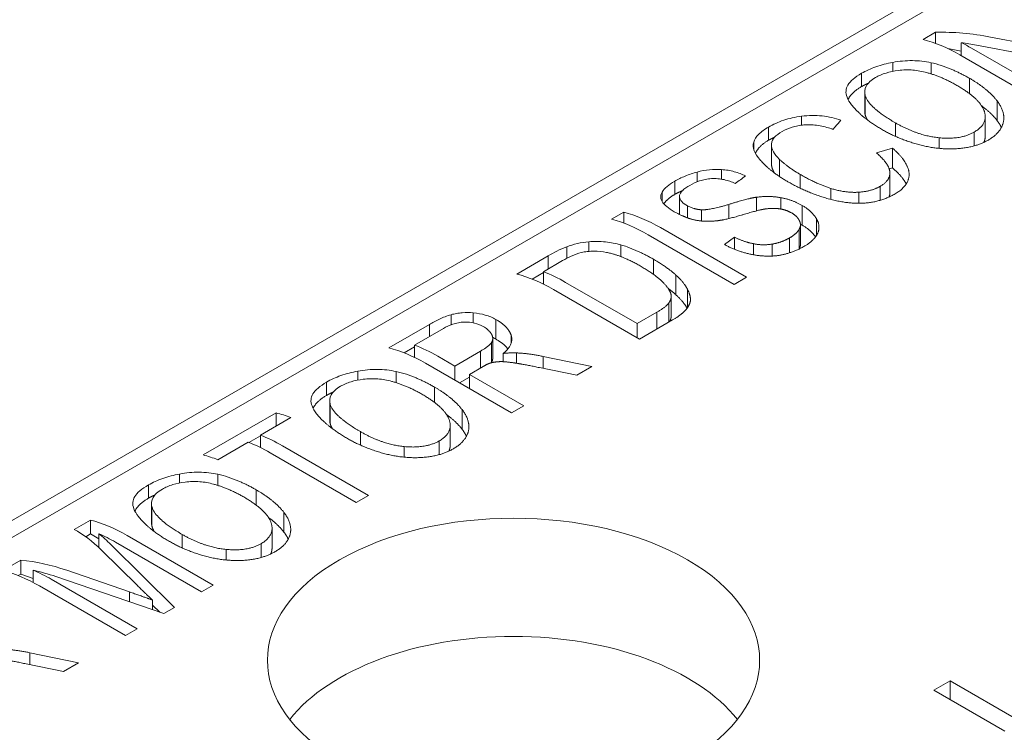
# Paper-space layout 'Layout1' of a CAD drawing. Units: inches. Extents: x -16.9 to -0.5, y -10.9 to -0.5.
# Drawn here: x -2 to -1.7, y -5 to -4.8 of the extents above; entities that cross this region are included whole.
import ezdxf

# ---------------------------------------------------------------- set-up
doc = ezdxf.new("R2010")
doc.units = ezdxf.units.IN
doc.header["$MEASUREMENT"] = 0
doc.layers.add('Viewport3ForCustomObjects_0', color=7, linetype='Continuous')
doc.layers.add('Visible Narrow (ANSI)', color=7, linetype='Continuous', lineweight=18)

# ---------------------------------------------------------------- blocks, each defined once
blk = doc.blocks.new('CustomObjectsInViewport3_0')
at = {"layer": 'Visible Narrow (ANSI)'}
for p, q in [((-10001.61813, -10002.65884), (-10000.56025, -10002.04807)), ((-10000.59781, -10002.06278), (-10001.65569, -10002.67354)), ((-10000.76345, -10002.17675), (-10000.75837, -10002.17382)), ((-10000.75837, -10002.17834), (-10000.75837, -10002.17382)), ((-10000.74785, -10002.18339), (-10000.74785, -10002.17806)), ((-10000.73588, -10002.17575), (-10000.6992, -10002.18276)), ((-10000.75338, -10002.18044), (-10000.74785, -10002.1815)), ((-10000.74371, -10002.18027), (-10000.70861, -10002.20054)), ((-10000.68892, -10002.18917), (-10000.74163, -10002.17907)), ((-10000.7758, -10002.18975), (-10000.7758, -10002.1861)), ((-10000.7602, -10002.19077), (-10000.7602, -10002.18621)), ((-10000.71338, -10002.20329), (-10000.74848, -10002.18303)), ((-10000.78852, -10002.19596), (-10000.78852, -10002.19056)), ((-10000.74457, -10002.19879), (-10000.74457, -10002.19255)), ((-10000.78726, -10002.20575), (-10000.78726, -10002.19818)), ((-10000.7871, -10002.20732), (-10000.7871, -10002.19957)), ((-10000.73324, -10002.20982), (-10000.73324, -10002.20179)), ((-10000.81301, -10002.21171), (-10000.81301, -10002.20807)), ((-10000.7381, -10002.21625), (-10000.7381, -10002.20821)), ((-10000.82648, -10002.21787), (-10000.82648, -10002.21247)), ((-10000.79927, -10002.21235), (-10000.80019, -10002.21341)), ((-10000.77475, -10002.21626), (-10000.77475, -10002.21075)), ((-10000.74261, -10002.22017), (-10000.74261, -10002.21454)), ((-10000.8325, -10002.2217), (-10000.8325, -10002.21859)), ((-10000.75688, -10002.22118), (-10000.75688, -10002.21685)), ((-10000.82527, -10002.22743), (-10000.82527, -10002.21989)), ((-10000.78249, -10002.22304), (-10000.7759, -10002.22111)), ((-10000.7759, -10002.22914), (-10000.7759, -10002.22111)), ((-10000.82198, -10002.23269), (-10000.82198, -10002.22568)), ((-10000.84563, -10002.23375), (-10000.84563, -10002.22982)), ((-10000.77727, -10002.22954), (-10000.7759, -10002.22914)), ((-10000.86474, -10002.23996), (-10000.86474, -10002.23456)), ((-10000.85554, -10002.23479), (-10000.85554, -10002.23083)), ((-10000.81362, -10002.2374), (-10000.81362, -10002.23179)), ((-10000.77697, -10002.2391), (-10000.77697, -10002.23107)), ((-10000.76913, -10002.232), (-10000.76913, -10002.23158)), ((-10000.80107, -10002.24201), (-10000.80107, -10002.23751)), ((-10000.78097, -10002.24237), (-10000.78097, -10002.23669)), ((-10000.86988, -10002.24285), (-10000.86988, -10002.239)), ((-10000.86279, -10002.24808), (-10000.86279, -10002.24067)), ((-10000.86278, -10002.24814), (-10000.86278, -10002.24092)), ((-10000.83138, -10002.24667), (-10000.83138, -10002.24111)), ((-10000.82147, -10002.24593), (-10000.82147, -10002.24132)), ((-10000.78967, -10002.24358), (-10000.78967, -10002.23906)), ((-10000.85953, -10002.24953), (-10000.85953, -10002.2446)), ((-10000.85378, -10002.25081), (-10000.85378, -10002.24623)), ((-10000.84272, -10002.24983), (-10000.84272, -10002.24406)), ((-10000.81281, -10002.25248), (-10000.81281, -10002.24445)), ((-10000.89052, -10002.25012), (-10000.88555, -10002.24725)), ((-10000.88555, -10002.25167), (-10000.88555, -10002.24725)), ((-10000.80696, -10002.25676), (-10000.80696, -10002.24982)), ((-10000.87058, -10002.25352), (-10000.83548, -10002.27379)), ((-10000.81399, -10002.26221), (-10000.81399, -10002.2542)), ((-10000.81346, -10002.26037), (-10000.81346, -10002.25233)), ((-10000.84045, -10002.27666), (-10000.87555, -10002.25639)), ((-10000.84447, -10002.26039), (-10000.84035, -10002.25738)), ((-10000.84035, -10002.26237), (-10000.84035, -10002.25738)), ((-10000.81788, -10002.26379), (-10000.81788, -10002.25769)), ((-10000.90879, -10002.26606), (-10000.90879, -10002.26135)), ((-10000.89979, -10002.2632), (-10000.89979, -10002.25929)), ((-10000.88666, -10002.26535), (-10000.88666, -10002.26056)), ((-10000.8326, -10002.2646), (-10000.8326, -10002.26009)), ((-10000.82502, -10002.26511), (-10000.82502, -10002.26025)), ((-10000.92919, -10002.27244), (-10000.9163, -10002.265)), ((-10000.9163, -10002.27036), (-10000.9163, -10002.265)), ((-10000.87337, -10002.27261), (-10000.87337, -10002.26644)), ((-10000.91045, -10002.26698), (-10000.91826, -10002.27149)), ((-10000.92291, -10002.27449), (-10000.91826, -10002.2718)), ((-10000.91826, -10002.27655), (-10000.91826, -10002.27149)), ((-10000.86423, -10002.28092), (-10000.86423, -10002.27289)), ((-10000.83548, -10002.27379), (-10000.84045, -10002.27666)), ((-10000.87912, -10002.29898), (-10000.91422, -10002.27872)), ((-10000.90925, -10002.27585), (-10000.8801, -10002.29268)), ((-10000.85956, -10002.28623), (-10000.85956, -10002.27863)), ((-10000.86617, -10002.28949), (-10000.86617, -10002.28146)), ((-10000.86711, -10002.29205), (-10000.86711, -10002.28424)), ((-10000.95595, -10002.29317), (-10000.95595, -10002.28904)), ((-10000.94692, -10002.29236), (-10000.94692, -10002.2883)), ((-10000.93772, -10002.29897), (-10000.93772, -10002.29095)), ((-10000.8801, -10002.29268), (-10000.87208, -10002.28805)), ((-10000.87208, -10002.29492), (-10000.87208, -10002.28805)), ((-10000.98136, -10002.30256), (-10000.96482, -10002.29301)), ((-10000.95906, -10002.29466), (-10000.97084, -10002.30145)), ((-10000.96482, -10002.29798), (-10000.96482, -10002.29301)), ((-10000.8801, -10002.29842), (-10000.8801, -10002.29268)), ((-10000.86562, -10002.29119), (-10000.87912, -10002.29898)), ((-10000.93896, -10002.30675), (-10000.93896, -10002.29872)), ((-10000.93142, -10002.30051), (-10000.93142, -10002.29762)), ((-10000.97508, -10002.30461), (-10000.97084, -10002.30216)), ((-10000.97084, -10002.30648), (-10000.97084, -10002.30145)), ((-10000.93944, -10002.30841), (-10000.93944, -10002.30037)), ((-10000.96142, -10002.30597), (-10000.95446, -10002.30998)), ((-10000.95446, -10002.30998), (-10000.94391, -10002.30389)), ((-10000.94391, -10002.31076), (-10000.94391, -10002.30389)), ((-10000.93474, -10002.30821), (-10000.93474, -10002.30484)), ((-10000.92922, -10002.30885), (-10000.92922, -10002.30463)), ((-10000.91843, -10002.31092), (-10000.91843, -10002.30606)), ((-10000.91843, -10002.30606), (-10000.8985, -10002.31018)), ((-10000.93129, -10002.3291), (-10000.96639, -10002.30884)), ((-10000.95446, -10002.31572), (-10000.95446, -10002.30998)), ((-10000.94282, -10002.31014), (-10000.94851, -10002.31342)), ((-10000.9047, -10002.31375), (-10000.91985, -10002.31063)), ((-10000.8985, -10002.31018), (-10000.9047, -10002.31375)), ((-10000.99401, -10002.31573), (-10000.99401, -10002.31208)), ((-10000.97842, -10002.31675), (-10000.97842, -10002.3122)), ((-10000.95248, -10002.31687), (-10000.94851, -10002.31458)), ((-10000.94851, -10002.31916), (-10000.94851, -10002.31342)), ((-10000.94851, -10002.31342), (-10000.92631, -10002.32623)), ((-10001.00673, -10002.32194), (-10001.00673, -10002.31654)), ((-10000.96279, -10002.32478), (-10000.96279, -10002.31854)), ((-10001.00548, -10002.33174), (-10001.00548, -10002.32416)), ((-10001.00531, -10002.33331), (-10001.00531, -10002.32556)), ((-10000.92631, -10002.32623), (-10000.93129, -10002.3291)), ((-10001.05707, -10002.34628), (-10001.02734, -10002.32911)), ((-10001.02138, -10002.33103), (-10001.03376, -10002.33818)), ((-10001.02734, -10002.33446), (-10001.02734, -10002.32911)), ((-10000.95145, -10002.33581), (-10000.95145, -10002.32778)), ((-10000.95632, -10002.34224), (-10000.95632, -10002.3342)), ((-10001.03842, -10002.34117), (-10001.03376, -10002.33849)), ((-10001.03376, -10002.34324), (-10001.03376, -10002.33818)), ((-10000.99296, -10002.34225), (-10000.99296, -10002.33674)), ((-10001.03874, -10002.34105), (-10001.05112, -10002.3482)), ((-10001.02475, -10002.34253), (-10000.98965, -10002.3628)), ((-10000.9751, -10002.34717), (-10000.9751, -10002.34284)), ((-10000.96082, -10002.34616), (-10000.96082, -10002.34053)), ((-10000.99462, -10002.36567), (-10001.02972, -10002.3454)), ((-10001.06668, -10002.35769), (-10001.06668, -10002.35404)), ((-10001.05109, -10002.35871), (-10001.05109, -10002.35415)), ((-10001.0794, -10002.3639), (-10001.0794, -10002.3585)), ((-10001.03546, -10002.36674), (-10001.03546, -10002.36049)), ((-10000.98965, -10002.3628), (-10000.99462, -10002.36567)), ((-10001.07815, -10002.37369), (-10001.07815, -10002.36612)), ((-10001.07798, -10002.37527), (-10001.07798, -10002.36752)), ((-10001.02412, -10002.37777), (-10001.02412, -10002.36973)), ((-10001.10965, -10002.37663), (-10001.10305, -10002.37282)), ((-10001.10305, -10002.37849), (-10001.10305, -10002.37282)), ((-10001.105, -10002.37962), (-10001.10305, -10002.37849)), ((-10001.10305, -10002.37849), (-10001.0997, -10002.38043)), ((-10001.0997, -10002.38406), (-10001.0997, -10002.37839)), ((-10001.08808, -10002.3791), (-10001.05298, -10002.39936)), ((-10001.06563, -10002.38421), (-10001.06563, -10002.3787)), ((-10001.02899, -10002.38419), (-10001.02899, -10002.37616)), ((-10001.09464, -10002.38288), (-10001.06871, -10002.40845)), ((-10001.05775, -10002.40212), (-10001.09285, -10002.38185)), ((-10001.03349, -10002.38811), (-10001.03349, -10002.38249)), ((-10001.0839, -10002.39956), (-10001.09857, -10002.38515)), ((-10001.04777, -10002.38912), (-10001.04777, -10002.38479)), ((-10001.13878, -10002.39345), (-10001.13147, -10002.38923)), ((-10001.13147, -10002.3949), (-10001.13147, -10002.38923)), ((-10001.1325, -10002.39549), (-10001.13147, -10002.3949)), ((-10001.13147, -10002.3949), (-10001.12643, -10002.39664)), ((-10001.12643, -10002.39828), (-10001.12643, -10002.39327)), ((-10001.11273, -10002.39333), (-10001.08708, -10002.40218)), ((-10001.11904, -10002.39697), (-10001.08394, -10002.41724)), ((-10001.07318, -10002.41102), (-10001.11717, -10002.39589)), ((-10001.05298, -10002.39936), (-10001.05775, -10002.40212)), ((-10001.08871, -10002.41999), (-10001.12381, -10002.39972)), ((-10001.08708, -10002.40624), (-10001.08708, -10002.40218)), ((-10001.07781, -10002.40943), (-10001.07781, -10002.40542)), ((-10001.07781, -10002.40751), (-10001.07482, -10002.41046)), ((-10001.06871, -10002.40845), (-10001.07318, -10002.41102)), ((-10001.08394, -10002.41724), (-10001.08871, -10002.41999)), ((-10001.12782, -10002.43181), (-10001.12782, -10002.42694)), ((-10001.12782, -10002.42694), (-10001.10789, -10002.43107)), ((-10001.11408, -10002.43464), (-10001.12924, -10002.43151)), ((-10001.10789, -10002.43107), (-10001.11408, -10002.43464)), ((-10000.7591, -10002.4422), (-10000.75246, -10002.43837)), ((-10000.75246, -10002.44603), (-10000.75246, -10002.43837)), ((-10000.75246, -10002.43837), (-10000.72364, -10002.45501)), ((-10000.73014, -10002.45892), (-10000.7591, -10002.4422))]:
    blk.add_line(p, q, dxfattribs=at)
at = {"layer": 'Visible Narrow (ANSI)', "extrusion": (0, 0, -1)}
for centre, major_axis, ratio, start_param, end_param in [((-10000.73588, -10002.24004), (-0.08014, 0.03378), 0.711188, 1.00737, 1.279564), ((-10000.74371, -10002.24456), (0.03937, -0.06819), 0.57735, 3.852521, 3.926991), ((-10000.87058, -10002.31781), (0.03937, -0.06819), 0.57735, 3.654797, 3.926991), ((-10000.90005, -10002.3491), (0.00658, 0.08974), 0.614114, 0.124772, 0.171358), ((-10000.90925, -10002.34014), (0.03937, -0.06819), 0.57735, 3.764374, 3.926991), ((-10000.96142, -10002.37026), (0.03937, -0.06819), 0.57735, 3.756981, 3.926991), ((-10001.01237, -10002.39967), (0.03937, -0.06819), 0.57735, 3.654797, 3.764374), ((-10001.02475, -10002.40682), (0.03937, -0.06819), 0.57735, 3.764374, 3.926991), ((-10001.08808, -10002.44339), (0.03937, -0.06819), 0.57735, 3.654797, 3.926991), ((-10001.09464, -10002.44718), (-0.02679, 0.07519), 0.415018, 0.586147, 0.709471), ((-10001.11273, -10002.45762), (-0.05808, 0.05559), 0.693387, 0.712681, 0.984875), ((-10001.11904, -10002.46126), (0.03937, -0.06819), 0.57735, 3.793864, 3.926991)]:
    blk.add_ellipse(centre, major_axis=major_axis, ratio=ratio, start_param=start_param, end_param=end_param, dxfattribs=at)
at = {"layer": 'Visible Narrow (ANSI)'}
for centre, major_axis, ratio, start_param, end_param in [((-10000.74848, -10002.24732), (-0.03937, 0.06819), 0.57735, 5.497787, 5.769981), ((-10000.74163, -10002.25948), (-0.08538, 0.04907), 0.774963, 5.131373, 5.197977), ((-10000.79927, -10002.27665), (0.10658, 0.1417), 0.227744, 1.255864, 1.276794), ((-10000.87555, -10002.32068), (-0.03937, 0.06819), 0.57735, 5.497787, 5.769981), ((-10000.91422, -10002.34301), (-0.03937, 0.06819), 0.57735, 5.497787, 5.769981), ((-10000.96639, -10002.37313), (-0.03937, 0.06819), 0.57735, 5.497787, 5.769981), ((-10001.02972, -10002.40969), (-0.03937, 0.06819), 0.57735, 5.497787, 5.660404), ((-10001.04211, -10002.41684), (-0.03937, 0.06819), 0.57735, 5.660404, 5.769981), ((-10000.93049, -10002.43004), (0.10039, 0), 0.57735, 3.926991, 10.210176), ((-10001.09857, -10002.44944), (0.02686, -0.07516), 0.416019, 2.431924, 2.704118), ((-10001.09285, -10002.44614), (-0.03937, 0.06819), 0.57735, 5.497787, 5.621111), ((-10001.12381, -10002.46401), (-0.03937, 0.06819), 0.57735, 5.497787, 5.769981), ((-10001.11717, -10002.46427), (-0.05828, 0.06015), 0.701378, 5.33899, 5.468082), ((-10000.93049, -10002.47826), (-0.10039, 0), 0.57735, 3.570575, 5.854203)]:
    blk.add_ellipse(centre, major_axis=major_axis, ratio=ratio, start_param=start_param, end_param=end_param, dxfattribs=at)
for points, knots in [([(-10000.78852, -10002.19056), (-10000.7868, -10002.18957), (-10000.78486, -10002.18867), (-10000.78048, -10002.18712), (-10000.77818, -10002.18652), (-10000.7758, -10002.1861)], [-0.03689964, -0.03689964, -0.03689964, -0.03689964, -0.01841889, -0.01841889, 0, 0, 0, 0]), ([(-10000.7758, -10002.1861), (-10000.77313, -10002.1856), (-10000.77046, -10002.18535), (-10000.7652, -10002.1854), (-10000.76265, -10002.18568), (-10000.7602, -10002.18621)], [-0.04127018, -0.04127018, -0.04127018, -0.04127018, -0.02054151, -0.02054151, 0, 0, 0, 0]), ([(-10000.79447, -10002.20028), (-10000.79479, -10002.19941), (-10000.79494, -10002.19856), (-10000.79482, -10002.19691), (-10000.79457, -10002.19612), (-10000.79361, -10002.19453), (-10000.79292, -10002.19374), (-10000.79103, -10002.19213), (-10000.78986, -10002.19133), (-10000.78852, -10002.19056)], [-0.0559107, -0.0559107, -0.0559107, -0.0559107, -0.04151877, -0.04151877, -0.0280751, -0.0280751, -0.01443584, -0.01443584, 0, 0, 0, 0]), ([(-10000.77356, -10002.18941), (-10000.77529, -10002.1896), (-10000.77697, -10002.18994), (-10000.78017, -10002.19093), (-10000.78159, -10002.19155), (-10000.78283, -10002.19227)], [-0.02667486, -0.02667486, -0.02667486, -0.02667486, -0.0134099, -0.0134099, 0, 0, 0, 0]), ([(-10000.76196, -10002.19025), (-10000.76376, -10002.18974), (-10000.76565, -10002.18939), (-10000.76957, -10002.18909), (-10000.77156, -10002.18914), (-10000.77356, -10002.18941)], [-0.03072405, -0.03072405, -0.03072405, -0.03072405, -0.01538171, -0.01538171, 0, 0, 0, 0]), ([(-10000.78283, -10002.19227), (-10000.78374, -10002.19279), (-10000.78452, -10002.19334), (-10000.78581, -10002.19452), (-10000.7863, -10002.19512), (-10000.78732, -10002.19699), (-10000.78739, -10002.19827), (-10000.7871, -10002.19957)], [-0.03884339, -0.03884339, -0.03884339, -0.03884339, -0.02908055, -0.02908055, -0.01940685, -0.01940685, 0, 0, 0, 0]), ([(-10000.78955, -10002.20674), (-10000.79073, -10002.20562), (-10000.79177, -10002.20453), (-10000.79345, -10002.20238), (-10000.79409, -10002.20133), (-10000.79447, -10002.20028)], [-0.03463266, -0.03463266, -0.03463266, -0.03463266, -0.0173409, -0.0173409, 0, 0, 0, 0]), ([(-10000.7871, -10002.19957), (-10000.78692, -10002.20027), (-10000.78657, -10002.20097), (-10000.78562, -10002.20236), (-10000.78503, -10002.20305), (-10000.78437, -10002.20375)], [-0.02094151, -0.02094151, -0.02094151, -0.02094151, -0.01046103, -0.01046103, -0.000001, -0.000001, -0.000001, -0.000001]), ([(-10000.82648, -10002.21247), (-10000.82556, -10002.21194), (-10000.82457, -10002.21144), (-10000.8225, -10002.21051), (-10000.82143, -10002.21009), (-10000.81916, -10002.20933), (-10000.81799, -10002.209), (-10000.81553, -10002.20844), (-10000.81427, -10002.20822), (-10000.81301, -10002.20807)], [-0.03843418, -0.03843418, -0.03843418, -0.03843418, -0.02857342, -0.02857342, -0.01922455, -0.01922455, -0.00973615, -0.00973615, 0, 0, 0, 0]), ([(-10000.81301, -10002.20807), (-10000.81016, -10002.2077), (-10000.80736, -10002.20766), (-10000.80195, -10002.20823), (-10000.79938, -10002.20882), (-10000.79694, -10002.20967)], [-0.04411587, -0.04411587, -0.04411587, -0.04411587, -0.02202822, -0.02202822, 0, 0, 0, 0]), ([(-10000.8325, -10002.21859), (-10000.83217, -10002.21753), (-10000.83153, -10002.21649), (-10000.82948, -10002.21442), (-10000.82813, -10002.21343), (-10000.82648, -10002.21247)], [-0.03574368, -0.03574368, -0.03574368, -0.03574368, -0.01785277, -0.01785277, 0, 0, 0, 0]), ([(-10000.82089, -10002.21424), (-10000.82224, -10002.21502), (-10000.82335, -10002.21585), (-10000.8245, -10002.2172), (-10000.82479, -10002.21765), (-10000.82517, -10002.21858), (-10000.82526, -10002.21905), (-10000.82526, -10002.21953)], [-0.02881239, -0.02881239, -0.02881239, -0.02881239, -0.01435726, -0.01435726, -0.00724133, -0.00724133, 0, 0, 0, 0]), ([(-10000.81203, -10002.21162), (-10000.81287, -10002.21168), (-10000.8137, -10002.21179), (-10000.81532, -10002.21209), (-10000.81609, -10002.21227), (-10000.81837, -10002.21296), (-10000.81971, -10002.21356), (-10000.82089, -10002.21424)], [-0.02533315, -0.02533315, -0.02533315, -0.02533315, -0.01892677, -0.01892677, -0.01270928, -0.01270928, 0, 0, 0, 0]), ([(-10000.80076, -10002.21321), (-10000.80248, -10002.21262), (-10000.8043, -10002.21214), (-10000.80804, -10002.21156), (-10000.81005, -10002.21144), (-10000.81203, -10002.21162)], [-0.03032598, -0.03032598, -0.03032598, -0.03032598, -0.0151921, -0.0151921, 0, 0, 0, 0]), ([(-10000.82999, -10002.22577), (-10000.83106, -10002.22454), (-10000.83188, -10002.22333), (-10000.83281, -10002.22094), (-10000.83289, -10002.21978), (-10000.8325, -10002.21859)], [-0.03980286, -0.03980286, -0.03980286, -0.03980286, -0.01992433, -0.01992433, 0, 0, 0, 0]), ([(-10000.82526, -10002.21953), (-10000.82534, -10002.22053), (-10000.82507, -10002.22153), (-10000.82395, -10002.22354), (-10000.82312, -10002.22454), (-10000.82212, -10002.22554)], [-0.03057678, -0.03057678, -0.03057678, -0.03057678, -0.01526991, -0.01526991, -0.000001, -0.000001, -0.000001, -0.000001]), ([(-10000.82731, -10002.22854), (-10000.82756, -10002.2283), (-10000.82781, -10002.22807), (-10000.82804, -10002.22784), (-10000.82828, -10002.22761), (-10000.82851, -10002.22737), (-10000.82874, -10002.22714), (-10000.82896, -10002.22691), (-10000.82918, -10002.22668), (-10000.82939, -10002.22646), (-10000.8296, -10002.22623), (-10000.8298, -10002.226), (-10000.82999, -10002.22577)], [0, 0, 0, 0, 0.0000363852, 0.0000363852, 0.0000363852, 0.0000727704, 0.0000727704, 0.0000727704, 0.0001091556, 0.0001091556, 0.0001091556, 0.0001455407, 0.0001455407, 0.0001455407, 0.0001455407]), ([(-10000.82212, -10002.22554), (-10000.82209, -10002.22556), (-10000.82207, -10002.22559), (-10000.82202, -10002.22563), (-10000.822, -10002.22565), (-10000.82198, -10002.22568)], [-0.0006981691, -0.0006981691, -0.0006981691, -0.0006981691, -0.0003490762, -0.0003490762, 0, 0, 0, 0]), ([(-10000.85554, -10002.23083), (-10000.85391, -10002.23039), (-10000.85225, -10002.23007), (-10000.84887, -10002.22971), (-10000.84723, -10002.22969), (-10000.84563, -10002.22982)], [-0.02607317, -0.02607317, -0.02607317, -0.02607317, -0.01306097, -0.01306097, 0, 0, 0, 0]), ([(-10000.84563, -10002.22982), (-10000.84381, -10002.22995), (-10000.84209, -10002.23024), (-10000.83881, -10002.23113), (-10000.83728, -10002.23172), (-10000.83585, -10002.23244)], [-0.02945473, -0.02945473, -0.02945473, -0.02945473, -0.01472223, -0.01472223, 0, 0, 0, 0]), ([(-10000.86988, -10002.239), (-10000.86942, -10002.23823), (-10000.86876, -10002.23748), (-10000.86701, -10002.23598), (-10000.86595, -10002.23526), (-10000.86474, -10002.23456)], [-0.02609313, -0.02609313, -0.02609313, -0.02609313, -0.01304373, -0.01304373, 0, 0, 0, 0]), ([(-10000.86474, -10002.23456), (-10000.86346, -10002.23382), (-10000.86205, -10002.23312), (-10000.85893, -10002.23184), (-10000.85728, -10002.23129), (-10000.85554, -10002.23083)], [-0.02767455, -0.02767455, -0.02767455, -0.02767455, -0.01384432, -0.01384432, 0, 0, 0, 0]), ([(-10000.84975, -10002.23353), (-10000.85057, -10002.23357), (-10000.85138, -10002.23366), (-10000.85302, -10002.23398), (-10000.85382, -10002.23419), (-10000.85607, -10002.23494), (-10000.85741, -10002.23558), (-10000.85858, -10002.23626)], [-0.02542924, -0.02542924, -0.02542924, -0.02542924, -0.01914419, -0.01914419, -0.01264881, -0.01264881, 0, 0, 0, 0]), ([(-10000.84008, -10002.2355), (-10000.84146, -10002.23484), (-10000.84297, -10002.2343), (-10000.84542, -10002.23376), (-10000.8463, -10002.23363), (-10000.84803, -10002.23349), (-10000.84889, -10002.23348), (-10000.84975, -10002.23353)], [-0.02749763, -0.02749763, -0.02749763, -0.02749763, -0.01376897, -0.01376897, -0.00664141, -0.00664141, 0, 0, 0, 0]), ([(-10000.85858, -10002.23626), (-10000.85976, -10002.23694), (-10000.86086, -10002.23768), (-10000.86204, -10002.23887), (-10000.86237, -10002.23929), (-10000.86275, -10002.24012), (-10000.86283, -10002.24052), (-10000.86278, -10002.24092)], [-0.02550959, -0.02550959, -0.02550959, -0.02550959, -0.01284349, -0.01284349, -0.0062062, -0.0062062, 0, 0, 0, 0]), ([(-10000.86954, -10002.24336), (-10000.87006, -10002.24266), (-10000.87038, -10002.24195), (-10000.8705, -10002.24048), (-10000.87031, -10002.23975), (-10000.86988, -10002.239)], [-0.02540607, -0.02540607, -0.02540607, -0.02540607, -0.01274875, -0.01274875, 0, 0, 0, 0]), ([(-10000.86278, -10002.24092), (-10000.86273, -10002.2416), (-10000.86245, -10002.24226), (-10000.86131, -10002.24352), (-10000.86051, -10002.24408), (-10000.85953, -10002.2446)], [-0.02111131, -0.02111131, -0.02111131, -0.02111131, -0.01053901, -0.01053901, 0, 0, 0, 0]), ([(-10000.86403, -10002.2475), (-10000.86525, -10002.24684), (-10000.86634, -10002.24617), (-10000.86821, -10002.24479), (-10000.86896, -10002.24408), (-10000.86954, -10002.24336)], [-0.02631003, -0.02631003, -0.02631003, -0.02631003, -0.01315797, -0.01315797, 0, 0, 0, 0]), ([(-10000.85953, -10002.2446), (-10000.85915, -10002.2448), (-10000.85875, -10002.24499), (-10000.8579, -10002.24536), (-10000.85746, -10002.24552), (-10000.85699, -10002.24567)], [-0.008173746, -0.008173746, -0.008173746, -0.008173746, -0.004090614, -0.004090614, -0.000001, -0.000001, -0.000001, -0.000001]), ([(-10000.9163, -10002.265), (-10000.91519, -10002.26436), (-10000.91398, -10002.2637), (-10000.91157, -10002.26249), (-10000.91018, -10002.26184), (-10000.90879, -10002.26135)], [-0.02385837, -0.02385837, -0.02385837, -0.02385837, -0.01180512, -0.01180512, 0, 0, 0, 0]), ([(-10000.90879, -10002.26135), (-10000.90741, -10002.26082), (-10000.90596, -10002.26036), (-10000.90289, -10002.25965), (-10000.90135, -10002.25941), (-10000.89979, -10002.25929)], [-0.02405498, -0.02405498, -0.02405498, -0.02405498, -0.01202269, -0.01202269, 0, 0, 0, 0]), ([(-10000.89979, -10002.25929), (-10000.89749, -10002.2591), (-10000.89523, -10002.25912), (-10000.89083, -10002.25956), (-10000.8887, -10002.25998), (-10000.88666, -10002.26056)], [-0.03558136, -0.03558136, -0.03558136, -0.03558136, -0.01778077, -0.01778077, 0, 0, 0, 0]), ([(-10000.90287, -10002.26366), (-10000.90424, -10002.26398), (-10000.90565, -10002.26454), (-10000.90816, -10002.2657), (-10000.90936, -10002.26635), (-10000.91045, -10002.26698)], [-0.02408198, -0.02408198, -0.02408198, -0.02408198, -0.01172664, -0.01172664, 0, 0, 0, 0]), ([(-10000.89252, -10002.26364), (-10000.89417, -10002.26334), (-10000.8959, -10002.26315), (-10000.89855, -10002.26313), (-10000.89948, -10002.26316), (-10000.90123, -10002.26334), (-10000.90206, -10002.26348), (-10000.90287, -10002.26366)], [-0.02683432, -0.02683432, -0.02683432, -0.02683432, -0.01345745, -0.01345745, -0.00641967, -0.00641967, 0, 0, 0, 0]), ([(-10000.8894, -10002.26439), (-10000.88965, -10002.26431), (-10000.88991, -10002.26424), (-10000.89016, -10002.26417), (-10000.89042, -10002.2641), (-10000.89067, -10002.26403), (-10000.89093, -10002.26397), (-10000.89119, -10002.26391), (-10000.89145, -10002.26385), (-10000.89172, -10002.26379), (-10000.89198, -10002.26374), (-10000.89225, -10002.26369), (-10000.89252, -10002.26364)], [0, 0, 0, 0, 0.0000216322, 0.0000216322, 0.0000216322, 0.0000432644, 0.0000432644, 0.0000432644, 0.0000648966, 0.0000648966, 0.0000648966, 0.0000865288, 0.0000865288, 0.0000865288, 0.0000865288]), ([(-10000.96482, -10002.29301), (-10000.96355, -10002.29228), (-10000.96216, -10002.29153), (-10000.95929, -10002.29019), (-10000.95765, -10002.28951), (-10000.95595, -10002.28904)], [-0.02728053, -0.02728053, -0.02728053, -0.02728053, -0.01358722, -0.01358722, 0, 0, 0, 0]), ([(-10000.95595, -10002.28904), (-10000.95523, -10002.28883), (-10000.95449, -10002.28866), (-10000.95295, -10002.28839), (-10000.95216, -10002.28829), (-10000.94985, -10002.28812), (-10000.94835, -10002.28815), (-10000.94692, -10002.2883)], [-0.02378178, -0.02378178, -0.02378178, -0.02378178, -0.01794737, -0.01794737, -0.01185516, -0.01185516, 0, 0, 0, 0]), ([(-10000.94692, -10002.2883), (-10000.94518, -10002.28843), (-10000.94354, -10002.28873), (-10000.94045, -10002.28963), (-10000.93903, -10002.29022), (-10000.93772, -10002.29095)], [-0.02830367, -0.02830367, -0.02830367, -0.02830367, -0.01414496, -0.01414496, 0, 0, 0, 0]), ([(-10000.95067, -10002.29207), (-10000.95145, -10002.29209), (-10000.95221, -10002.29218), (-10000.95377, -10002.29247), (-10000.95454, -10002.29268), (-10000.95668, -10002.29339), (-10000.95795, -10002.29401), (-10000.95906, -10002.29466)], [-0.02417741, -0.02417741, -0.02417741, -0.02417741, -0.01824429, -0.01824429, -0.01202237, -0.01202237, 0, 0, 0, 0]), ([(-10000.94293, -10002.29381), (-10000.94398, -10002.29323), (-10000.94515, -10002.29276), (-10000.94778, -10002.29215), (-10000.94919, -10002.29203), (-10000.95067, -10002.29207)], [-0.02272464, -0.02272464, -0.02272464, -0.02272464, -0.01141822, -0.01141822, 0, 0, 0, 0]), ([(-10001.00673, -10002.31654), (-10001.00502, -10002.31555), (-10001.00308, -10002.31466), (-10000.9987, -10002.31311), (-10000.99639, -10002.31251), (-10000.99401, -10002.31208)], [-0.03689964, -0.03689964, -0.03689964, -0.03689964, -0.01841889, -0.01841889, 0, 0, 0, 0]), ([(-10000.99401, -10002.31208), (-10000.99134, -10002.31159), (-10000.98868, -10002.31134), (-10000.98341, -10002.31138), (-10000.98087, -10002.31167), (-10000.97842, -10002.3122)], [-0.04127018, -0.04127018, -0.04127018, -0.04127018, -0.02054151, -0.02054151, 0, 0, 0, 0]), ([(-10000.98017, -10002.31623), (-10000.98198, -10002.31572), (-10000.98387, -10002.31537), (-10000.98779, -10002.31507), (-10000.98978, -10002.31513), (-10000.99178, -10002.3154)], [-0.03072405, -0.03072405, -0.03072405, -0.03072405, -0.01538171, -0.01538171, 0, 0, 0, 0]), ([(-10001.01269, -10002.32627), (-10001.013, -10002.3254), (-10001.01316, -10002.32455), (-10001.01304, -10002.3229), (-10001.01279, -10002.32211), (-10001.01183, -10002.32051), (-10001.01113, -10002.31973), (-10001.00925, -10002.31812), (-10001.00807, -10002.31732), (-10001.00673, -10002.31654)], [-0.0559107, -0.0559107, -0.0559107, -0.0559107, -0.04151877, -0.04151877, -0.0280751, -0.0280751, -0.01443584, -0.01443584, 0, 0, 0, 0]), ([(-10001.00105, -10002.31825), (-10001.00195, -10002.31878), (-10001.00274, -10002.31933), (-10001.00403, -10002.32051), (-10001.00451, -10002.32111), (-10001.00553, -10002.32298), (-10001.00561, -10002.32426), (-10001.00531, -10002.32556)], [-0.03884339, -0.03884339, -0.03884339, -0.03884339, -0.02908055, -0.02908055, -0.01940685, -0.01940685, 0, 0, 0, 0]), ([(-10000.99178, -10002.3154), (-10000.99351, -10002.31559), (-10000.99519, -10002.31593), (-10000.99839, -10002.31692), (-10000.9998, -10002.31754), (-10001.00105, -10002.31825)], [-0.02667486, -0.02667486, -0.02667486, -0.02667486, -0.0134099, -0.0134099, 0, 0, 0, 0]), ([(-10001.00776, -10002.33272), (-10001.00894, -10002.33161), (-10001.00998, -10002.33052), (-10001.01167, -10002.32837), (-10001.0123, -10002.32732), (-10001.01269, -10002.32627)], [-0.03463277, -0.03463277, -0.03463277, -0.03463277, -0.01737939, -0.01737939, 0, 0, 0, 0]), ([(-10001.00531, -10002.32556), (-10001.00514, -10002.32626), (-10001.00478, -10002.32696), (-10001.00384, -10002.32834), (-10001.00325, -10002.32904), (-10001.00258, -10002.32973)], [-0.02094151, -0.02094151, -0.02094151, -0.02094151, -0.01046201, -0.01046201, -0.000001, -0.000001, -0.000001, -0.000001]), ([(-10001.0794, -10002.3585), (-10001.07769, -10002.35751), (-10001.07575, -10002.35661), (-10001.07137, -10002.35507), (-10001.06906, -10002.35446), (-10001.06668, -10002.35404)], [-0.03689964, -0.03689964, -0.03689964, -0.03689964, -0.01841889, -0.01841889, 0, 0, 0, 0]), ([(-10001.06668, -10002.35404), (-10001.06401, -10002.35354), (-10001.06135, -10002.3533), (-10001.05608, -10002.35334), (-10001.05354, -10002.35363), (-10001.05109, -10002.35415)], [-0.04127018, -0.04127018, -0.04127018, -0.04127018, -0.02054151, -0.02054151, 0, 0, 0, 0]), ([(-10001.08536, -10002.36823), (-10001.08568, -10002.36736), (-10001.08583, -10002.3665), (-10001.08571, -10002.36485), (-10001.08546, -10002.36407), (-10001.0845, -10002.36247), (-10001.0838, -10002.36168), (-10001.08192, -10002.36007), (-10001.08074, -10002.35927), (-10001.0794, -10002.3585)], [-0.0559107, -0.0559107, -0.0559107, -0.0559107, -0.04151877, -0.04151877, -0.0280751, -0.0280751, -0.01443584, -0.01443584, 0, 0, 0, 0]), ([(-10001.06445, -10002.35735), (-10001.06618, -10002.35755), (-10001.06786, -10002.35789), (-10001.07106, -10002.35887), (-10001.07248, -10002.35949), (-10001.07372, -10002.36021)], [-0.02667486, -0.02667486, -0.02667486, -0.02667486, -0.0134099, -0.0134099, 0, 0, 0, 0]), ([(-10001.05285, -10002.35819), (-10001.05465, -10002.35768), (-10001.05654, -10002.35733), (-10001.06046, -10002.35703), (-10001.06245, -10002.35708), (-10001.06445, -10002.35735)], [-0.03072405, -0.03072405, -0.03072405, -0.03072405, -0.01538171, -0.01538171, 0, 0, 0, 0]), ([(-10001.07372, -10002.36021), (-10001.07463, -10002.36073), (-10001.07541, -10002.36129), (-10001.0767, -10002.36246), (-10001.07718, -10002.36306), (-10001.07821, -10002.36493), (-10001.07828, -10002.36621), (-10001.07798, -10002.36752)], [-0.03884339, -0.03884339, -0.03884339, -0.03884339, -0.02908055, -0.02908055, -0.01940685, -0.01940685, 0, 0, 0, 0]), ([(-10001.08043, -10002.37468), (-10001.08161, -10002.37356), (-10001.08265, -10002.37247), (-10001.08434, -10002.37032), (-10001.08498, -10002.36927), (-10001.08536, -10002.36823)], [-0.03463277, -0.03463277, -0.03463277, -0.03463277, -0.01737939, -0.01737939, 0, 0, 0, 0]), ([(-10001.07798, -10002.36752), (-10001.07781, -10002.36822), (-10001.07745, -10002.36891), (-10001.07651, -10002.3703), (-10001.07592, -10002.371), (-10001.07525, -10002.37169)], [-0.02094151, -0.02094151, -0.02094151, -0.02094151, -0.01046201, -0.01046201, -0.000001, -0.000001, -0.000001, -0.000001])]:
    blk.add_open_spline(points, degree=3, knots=knots, dxfattribs=at)
for points, degree in [([(-10000.7602, -10002.18621), (-10000.75876, -10002.18652), (-10000.75736, -10002.1869), (-10000.75599, -10002.18737)], 3), ([(-10000.7613, -10002.19043), (-10000.76152, -10002.19037), (-10000.76174, -10002.19031), (-10000.76196, -10002.19025)], 3), ([(-10000.74964, -10002.19548), (-10000.75541, -10002.19215), (-10000.7613, -10002.19043)], 2), ([(-10000.75599, -10002.18737), (-10000.75008, -10002.18937), (-10000.74457, -10002.19255)], 2), ([(-10000.74457, -10002.19255), (-10000.73699, -10002.19692), (-10000.73324, -10002.20179)], 2), ([(-10000.79405, -10002.20124), (-10000.79258, -10002.1983), (-10000.78852, -10002.19596)], 2), ([(-10000.78852, -10002.19596), (-10000.78727, -10002.19524), (-10000.78588, -10002.19466)], 2), ([(-10000.73841, -10002.20618), (-10000.74004, -10002.20103), (-10000.74964, -10002.19548)], 2), ([(-10000.73324, -10002.20179), (-10000.72962, -10002.20657), (-10000.73077, -10002.21083)], 2), ([(-10000.78726, -10002.20575), (-10000.78726, -10002.20651), (-10000.7871, -10002.20732)], 2), ([(-10000.78437, -10002.20375), (-10000.78125, -10002.207), (-10000.77475, -10002.21075)], 2), ([(-10000.74261, -10002.21454), (-10000.73692, -10002.21126), (-10000.73841, -10002.20618)], 2), ([(-10000.73954, -10002.20385), (-10000.73562, -10002.20674), (-10000.73324, -10002.20982)], 2), ([(-10000.77996, -10002.21361), (-10000.78596, -10002.21014), (-10000.78955, -10002.20674)], 2), ([(-10000.7871, -10002.20732), (-10000.78685, -10002.20843), (-10000.7861, -10002.20961)], 2), ([(-10000.73324, -10002.20982), (-10000.73215, -10002.21126), (-10000.7315, -10002.21264)], 2), ([(-10000.80019, -10002.21341), (-10000.80048, -10002.21331), (-10000.80076, -10002.21321)], 2), ([(-10000.76524, -10002.21964), (-10000.77333, -10002.21743), (-10000.77996, -10002.21361)], 2), ([(-10000.77475, -10002.21075), (-10000.76568, -10002.21599), (-10000.75688, -10002.21685)], 2), ([(-10000.75688, -10002.21685), (-10000.74809, -10002.21771), (-10000.74261, -10002.21454)], 2), ([(-10000.73077, -10002.21083), (-10000.73195, -10002.21495), (-10000.73682, -10002.21777)], 2), ([(-10000.83186, -10002.22318), (-10000.83037, -10002.22012), (-10000.82648, -10002.21787)], 2), ([(-10000.82648, -10002.21787), (-10000.8253, -10002.2172), (-10000.82404, -10002.21666)], 2), ([(-10000.73682, -10002.21777), (-10000.7422, -10002.22087), (-10000.74975, -10002.22132)], 2), ([(-10000.73865, -10002.21872), (-10000.7381, -10002.21755), (-10000.7381, -10002.21625)], 2), ([(-10000.7759, -10002.22111), (-10000.7694, -10002.22673), (-10000.76913, -10002.23158)], 2), ([(-10000.74975, -10002.22132), (-10000.75729, -10002.22177), (-10000.76524, -10002.21964)], 2), ([(-10000.82198, -10002.22568), (-10000.81849, -10002.22898), (-10000.81362, -10002.23179)], 2), ([(-10000.77698, -10002.23079), (-10000.77739, -10002.22728), (-10000.78249, -10002.22304)], 2), ([(-10000.81856, -10002.2348), (-10000.82393, -10002.2317), (-10000.82731, -10002.22854)], 2), ([(-10000.82527, -10002.22743), (-10000.82527, -10002.22931), (-10000.82403, -10002.23125)], 2), ([(-10000.7759, -10002.22914), (-10000.77195, -10002.23257), (-10000.7703, -10002.2357)], 2), ([(-10000.83585, -10002.23244), (-10000.83726, -10002.23346), (-10000.83867, -10002.23448), (-10000.84008, -10002.2355)], 3), ([(-10000.80323, -10002.24142), (-10000.81139, -10002.23894), (-10000.81856, -10002.2348)], 2), ([(-10000.81362, -10002.23179), (-10000.80712, -10002.23554), (-10000.80107, -10002.23751)], 2), ([(-10000.78097, -10002.23669), (-10000.77681, -10002.23429), (-10000.77698, -10002.23079)], 2), ([(-10000.76913, -10002.23158), (-10000.769, -10002.23634), (-10000.77488, -10002.23974)], 2), ([(-10000.86474, -10002.23996), (-10000.86326, -10002.23911), (-10000.86164, -10002.23846)], 2), ([(-10000.80107, -10002.23751), (-10000.79491, -10002.23943), (-10000.78967, -10002.23906)], 2), ([(-10000.78967, -10002.23906), (-10000.78442, -10002.23869), (-10000.78097, -10002.23669)], 2), ([(-10000.86918, -10002.24378), (-10000.86769, -10002.24167), (-10000.86474, -10002.23996)], 2), ([(-10000.84272, -10002.24406), (-10000.83497, -10002.24162), (-10000.83138, -10002.24111)], 2), ([(-10000.83138, -10002.24111), (-10000.8261, -10002.24041), (-10000.82147, -10002.24132)], 2), ([(-10000.82147, -10002.24132), (-10000.81687, -10002.2421), (-10000.81281, -10002.24445)], 2), ([(-10000.78798, -10002.24355), (-10000.79498, -10002.24384), (-10000.80323, -10002.24142)], 2), ([(-10000.77488, -10002.23974), (-10000.78087, -10002.2432), (-10000.78798, -10002.24355)], 2), ([(-10000.77733, -10002.241), (-10000.77697, -10002.2401), (-10000.77697, -10002.2391)], 2), ([(-10000.85699, -10002.24567), (-10000.85543, -10002.24616), (-10000.85378, -10002.24623)], 2), ([(-10000.85378, -10002.24623), (-10000.8506, -10002.24642), (-10000.84272, -10002.24406)], 2), ([(-10000.82854, -10002.24603), (-10000.83077, -10002.24638), (-10000.83757, -10002.24843)], 2), ([(-10000.82221, -10002.24582), (-10000.82499, -10002.24539), (-10000.82854, -10002.24603)], 2), ([(-10000.81704, -10002.24752), (-10000.81934, -10002.24619), (-10000.82221, -10002.24582)], 2), ([(-10000.81281, -10002.24445), (-10000.80875, -10002.24679), (-10000.80696, -10002.24982)], 2), ([(-10000.86195, -10002.24854), (-10000.86268, -10002.2482), (-10000.86337, -10002.24785), (-10000.86403, -10002.2475)], 3), ([(-10000.86279, -10002.24808), (-10000.86279, -10002.24811), (-10000.86279, -10002.24813)], 2), ([(-10000.85645, -10002.25043), (-10000.85934, -10002.24976), (-10000.86195, -10002.24854)], 2), ([(-10000.84779, -10002.25074), (-10000.85243, -10002.25123), (-10000.85645, -10002.25043)], 2), ([(-10000.83757, -10002.24843), (-10000.84427, -10002.25043), (-10000.84779, -10002.25074)], 2), ([(-10000.81396, -10002.25058), (-10000.81474, -10002.24884), (-10000.81704, -10002.24752)], 2), ([(-10000.81399, -10002.2542), (-10000.81294, -10002.25234), (-10000.81396, -10002.25058)], 2), ([(-10000.80696, -10002.24982), (-10000.80516, -10002.25285), (-10000.80641, -10002.25576)], 2), ([(-10000.81788, -10002.25769), (-10000.81514, -10002.25611), (-10000.81399, -10002.2542)], 2), ([(-10000.81347, -10002.25212), (-10000.81314, -10002.2523), (-10000.81281, -10002.25248)], 2), ([(-10000.81281, -10002.25248), (-10000.80913, -10002.25461), (-10000.80732, -10002.25729)], 2), ([(-10000.84035, -10002.25738), (-10000.83625, -10002.25939), (-10000.8326, -10002.26009)], 2), ([(-10000.82502, -10002.26025), (-10000.82113, -10002.25957), (-10000.81788, -10002.25769)], 2), ([(-10000.80641, -10002.25576), (-10000.80777, -10002.25873), (-10000.81173, -10002.26101)], 2), ([(-10000.88417, -10002.26137), (-10000.87876, -10002.26333), (-10000.87337, -10002.26644)], 2), ([(-10000.83338, -10002.26445), (-10000.83923, -10002.2633), (-10000.84447, -10002.26039)], 2), ([(-10000.8326, -10002.26009), (-10000.82905, -10002.26086), (-10000.82502, -10002.26025)], 2), ([(-10000.81173, -10002.26101), (-10000.8168, -10002.26394), (-10000.82215, -10002.26484)], 2), ([(-10000.81398, -10002.26221), (-10000.81346, -10002.26128), (-10000.81346, -10002.26037)], 2), ([(-10000.87844, -10002.26937), (-10000.88439, -10002.26594), (-10000.8894, -10002.26439)], 2), ([(-10000.87337, -10002.26644), (-10000.86755, -10002.2698), (-10000.86423, -10002.27289)], 2), ([(-10000.82215, -10002.26484), (-10000.82753, -10002.2656), (-10000.83338, -10002.26445)], 2), ([(-10000.86985, -10002.27551), (-10000.87276, -10002.27265), (-10000.87844, -10002.26937)], 2), ([(-10000.86423, -10002.27289), (-10000.86078, -10002.27605), (-10000.85956, -10002.27863)], 2), ([(-10000.86623, -10002.28076), (-10000.86694, -10002.27836), (-10000.86985, -10002.27551)], 2), ([(-10000.86747, -10002.27828), (-10000.86563, -10002.27963), (-10000.86423, -10002.28092)], 2), ([(-10000.85956, -10002.27863), (-10000.85824, -10002.28115), (-10000.85831, -10002.28322)], 2), ([(-10000.86711, -10002.28424), (-10000.86592, -10002.28246), (-10000.86623, -10002.28076)], 2), ([(-10000.86423, -10002.28092), (-10000.86096, -10002.28393), (-10000.85969, -10002.28641)], 2), ([(-10000.87208, -10002.28805), (-10000.86843, -10002.28594), (-10000.86711, -10002.28424)], 2), ([(-10000.85831, -10002.28322), (-10000.85862, -10002.28527), (-10000.86034, -10002.28721)], 2), ([(-10000.93772, -10002.29095), (-10000.93733, -10002.29117), (-10000.93695, -10002.29139), (-10000.93658, -10002.29163)], 3), ([(-10000.86689, -10002.29192), (-10000.86617, -10002.29069), (-10000.86617, -10002.28949)], 2), ([(-10000.86034, -10002.28721), (-10000.86217, -10002.2892), (-10000.86562, -10002.29119)], 2), ([(-10000.9417, -10002.29458), (-10000.94208, -10002.2943), (-10000.94249, -10002.29405), (-10000.94293, -10002.29381)], 3), ([(-10000.93948, -10002.29695), (-10000.94021, -10002.29568), (-10000.9417, -10002.29458)], 2), ([(-10000.93658, -10002.29163), (-10000.93232, -10002.29439), (-10000.93142, -10002.29762)], 2), ([(-10000.93944, -10002.30037), (-10000.93846, -10002.29871), (-10000.93948, -10002.29695)], 2), ([(-10000.93899, -10002.29828), (-10000.93834, -10002.29861), (-10000.93772, -10002.29897)], 2), ([(-10000.93772, -10002.29897), (-10000.93445, -10002.30086), (-10000.93282, -10002.30296)], 2), ([(-10000.93142, -10002.29762), (-10000.93031, -10002.30119), (-10000.93474, -10002.30484)], 2), ([(-10000.94391, -10002.30389), (-10000.94056, -10002.30195), (-10000.93944, -10002.30037)], 2), ([(-10000.93944, -10002.30841), (-10000.93896, -10002.30759), (-10000.93896, -10002.30675)], 2), ([(-10000.93474, -10002.30484), (-10000.93146, -10002.30451), (-10000.92922, -10002.30463)], 2), ([(-10000.92922, -10002.30463), (-10000.92442, -10002.30482), (-10000.91843, -10002.30606)], 2), ([(-10000.93981, -10002.30871), (-10000.9409, -10002.30902), (-10000.94282, -10002.31014)], 2), ([(-10000.93623, -10002.3082), (-10000.93829, -10002.3083), (-10000.93981, -10002.30871)], 2), ([(-10000.93964, -10002.30867), (-10000.93953, -10002.30854), (-10000.93944, -10002.30841)], 2), ([(-10000.93031, -10002.30869), (-10000.93416, -10002.30811), (-10000.93623, -10002.3082)], 2), ([(-10000.91985, -10002.31063), (-10000.92659, -10002.3092), (-10000.93031, -10002.30869)], 2), ([(-10000.97842, -10002.3122), (-10000.97698, -10002.3125), (-10000.97558, -10002.31289), (-10000.97421, -10002.31335)], 3), ([(-10000.97421, -10002.31335), (-10000.96829, -10002.31536), (-10000.96279, -10002.31854)], 2), ([(-10000.97952, -10002.31642), (-10000.97974, -10002.31635), (-10000.97996, -10002.31629), (-10000.98017, -10002.31623)], 3), ([(-10000.96786, -10002.32147), (-10000.97363, -10002.31814), (-10000.97952, -10002.31642)], 2), ([(-10000.96279, -10002.31854), (-10000.95521, -10002.32291), (-10000.95145, -10002.32778)], 2), ([(-10001.01227, -10002.32722), (-10001.01079, -10002.32429), (-10001.00673, -10002.32194)], 2), ([(-10001.00673, -10002.32194), (-10001.00548, -10002.32122), (-10001.0041, -10002.32065)], 2), ([(-10000.95663, -10002.33217), (-10000.95825, -10002.32701), (-10000.96786, -10002.32147)], 2), ([(-10001.00258, -10002.32973), (-10000.99947, -10002.33298), (-10000.99296, -10002.33674)], 2), ([(-10000.95776, -10002.32983), (-10000.95384, -10002.33272), (-10000.95145, -10002.33581)], 2), ([(-10000.95145, -10002.32778), (-10000.94783, -10002.33256), (-10000.94898, -10002.33682)], 2), ([(-10000.99817, -10002.33959), (-10001.00417, -10002.33613), (-10001.00776, -10002.33272)], 2), ([(-10001.00548, -10002.33174), (-10001.00548, -10002.3325), (-10001.00531, -10002.33331)], 2), ([(-10001.00531, -10002.33331), (-10001.00506, -10002.33442), (-10001.00432, -10002.3356)], 2), ([(-10000.96082, -10002.34053), (-10000.95514, -10002.33725), (-10000.95663, -10002.33217)], 2), ([(-10000.99296, -10002.33674), (-10000.9839, -10002.34198), (-10000.9751, -10002.34284)], 2), ([(-10000.94898, -10002.33682), (-10000.95017, -10002.34094), (-10000.95504, -10002.34375)], 2), ([(-10000.95145, -10002.33581), (-10000.95037, -10002.33724), (-10000.94971, -10002.33863)], 2), ([(-10000.98346, -10002.34563), (-10000.99154, -10002.34342), (-10000.99817, -10002.33959)], 2), ([(-10000.9751, -10002.34284), (-10000.9663, -10002.34369), (-10000.96082, -10002.34053)], 2), ([(-10000.95687, -10002.3447), (-10000.95632, -10002.34354), (-10000.95632, -10002.34224)], 2), ([(-10000.96796, -10002.34731), (-10000.97551, -10002.34776), (-10000.98346, -10002.34563)], 2), ([(-10000.95504, -10002.34375), (-10000.96042, -10002.34686), (-10000.96796, -10002.34731)], 2), ([(-10001.05109, -10002.35415), (-10001.04965, -10002.35446), (-10001.04825, -10002.35485), (-10001.04688, -10002.35531)], 3), ([(-10001.05219, -10002.35837), (-10001.05241, -10002.35831), (-10001.05263, -10002.35825), (-10001.05285, -10002.35819)], 3), ([(-10001.04053, -10002.36342), (-10001.0463, -10002.36009), (-10001.05219, -10002.35837)], 2), ([(-10001.04688, -10002.35531), (-10001.04097, -10002.35731), (-10001.03546, -10002.36049)], 2), ([(-10001.0794, -10002.3639), (-10001.07815, -10002.36318), (-10001.07677, -10002.36261)], 2), ([(-10001.03546, -10002.36049), (-10001.02788, -10002.36487), (-10001.02412, -10002.36973)], 2), ([(-10001.08494, -10002.36918), (-10001.08346, -10002.36624), (-10001.0794, -10002.3639)], 2), ([(-10001.0293, -10002.37413), (-10001.03092, -10002.36897), (-10001.04053, -10002.36342)], 2), ([(-10001.02412, -10002.36973), (-10001.0205, -10002.37452), (-10001.02165, -10002.37878)], 2), ([(-10001.07084, -10002.38155), (-10001.07684, -10002.37809), (-10001.08043, -10002.37468)], 2), ([(-10001.07815, -10002.37369), (-10001.07815, -10002.37446), (-10001.07798, -10002.37527)], 2), ([(-10001.07798, -10002.37527), (-10001.07774, -10002.37637), (-10001.07699, -10002.37755)], 2), ([(-10001.07525, -10002.37169), (-10001.07214, -10002.37494), (-10001.06563, -10002.3787)], 2), ([(-10001.03349, -10002.38249), (-10001.02781, -10002.37921), (-10001.0293, -10002.37413)], 2), ([(-10001.03043, -10002.37179), (-10001.02651, -10002.37468), (-10001.02412, -10002.37777)], 2), ([(-10001.06563, -10002.3787), (-10001.05657, -10002.38393), (-10001.04777, -10002.38479)], 2), ([(-10001.02165, -10002.37878), (-10001.02284, -10002.3829), (-10001.02771, -10002.38571)], 2), ([(-10001.02412, -10002.37777), (-10001.02304, -10002.3792), (-10001.02238, -10002.38059)], 2), ([(-10001.05613, -10002.38759), (-10001.06421, -10002.38538), (-10001.07084, -10002.38155)], 2), ([(-10001.04777, -10002.38479), (-10001.03897, -10002.38565), (-10001.03349, -10002.38249)], 2), ([(-10001.02771, -10002.38571), (-10001.03309, -10002.38882), (-10001.04063, -10002.38927)], 2), ([(-10001.02954, -10002.38666), (-10001.02899, -10002.3855), (-10001.02899, -10002.38419)], 2), ([(-10001.04063, -10002.38927), (-10001.04818, -10002.38971), (-10001.05613, -10002.38759)], 2), ([(-10001.08708, -10002.40218), (-10001.08086, -10002.40436), (-10001.07781, -10002.40542)], 2), ([(-10001.07781, -10002.40542), (-10001.07991, -10002.4035), (-10001.0839, -10002.39956)], 2), ([(-10001.13861, -10002.42552), (-10001.13381, -10002.42571), (-10001.12782, -10002.42694)], 2), ([(-10001.12924, -10002.43151), (-10001.13597, -10002.43009), (-10001.13969, -10002.42958)], 2)]:
    blk.add_open_spline(points, degree=degree, dxfattribs=at)

psp = doc.layouts.get("Layout1")

# ---------------------------------------------------------------- block references
at = {"layer": 'Viewport3ForCustomObjects_0', "xscale": 0.7500000000001169, "yscale": 0.7500000000001169, "zscale": 0.7500000000001169}
psp.add_blockref('CustomObjectsInViewport3_0', (7498.85129, 7496.86785), dxfattribs=at)

doc.saveas('drawing.dxf')
